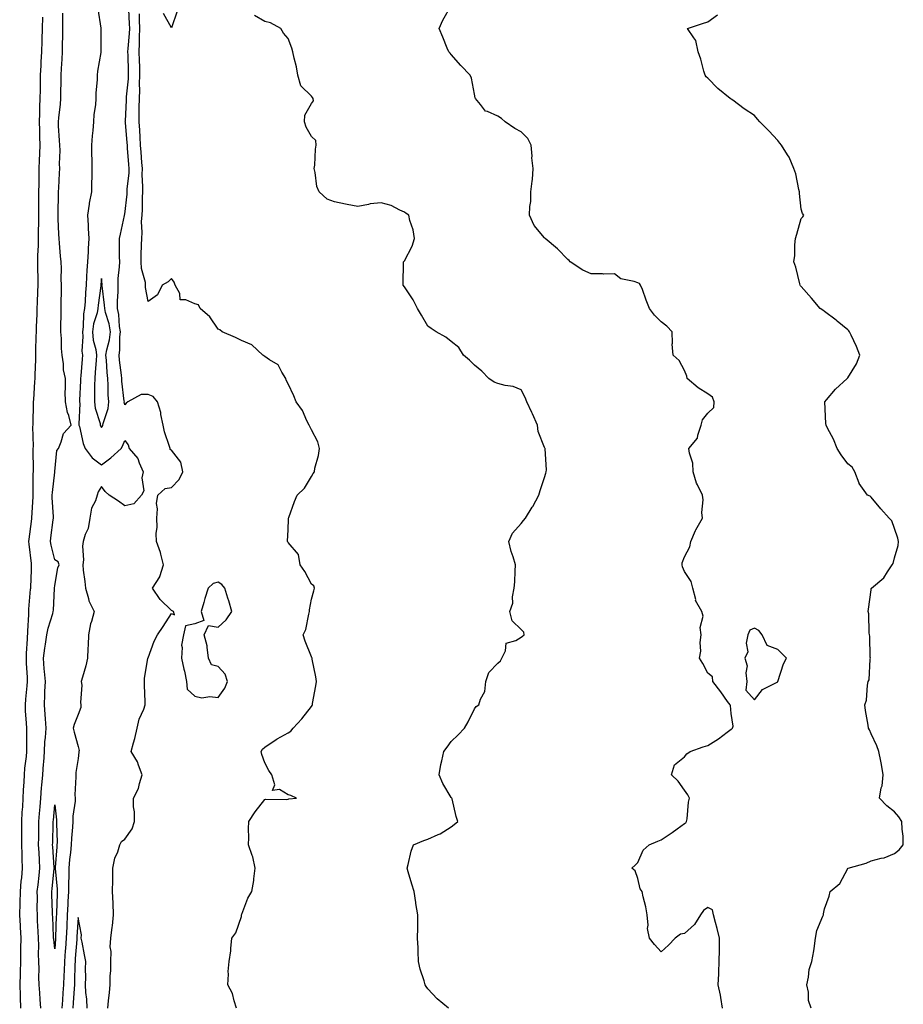
# Model space of a CAD drawing. Units: inches. Extents: x 878723 to 881363, y 7329578 to 7332218.
# Drawn here: x 880583 to 880962, y 7331374 to 7331796 of the extents above; entities that cross this region are included whole.
import ezdxf

# ---------------------------------------------------------------- set-up
doc = ezdxf.new("R2010")
doc.units = ezdxf.units.IN
doc.header["$MEASUREMENT"] = 0
doc.layers.add('Contour_87877329', color=7, linetype='Continuous', true_color=0x35d8bb)

msp = doc.modelspace()

# ---------------------------------------------------------------- linework, layer by layer
at = {"layer": 'Contour_87877329'}
for points in [[(880592.04, 7331371.92, 3302), (880591.73, 7331375.6, 3302), (880591.58, 7331378.39, 3302), (880591.3, 7331381.92, 3302), (880591.21, 7331385.08, 3302), (880591.34, 7331388.63, 3302), (880591.26, 7331391.92, 3302), (880591.1, 7331394.98, 3302), (880591.18, 7331398.79, 3302), (880591.04, 7331401.92, 3302), (880590.91, 7331404.78, 3302), (880590.7, 7331409.27, 3302), (880590.58, 7331411.92, 3302), (880590.54, 7331414.41, 3302), (880590.58, 7331419.39, 3302), (880590.54, 7331421.92, 3302), (880590.86, 7331424.72, 3302), (880591.29, 7331428.68, 3302), (880591.66, 7331431.92, 3302), (880591.46, 7331435.33, 3302), (880591.32, 7331438.65, 3302), (880591.13, 7331441.92, 3302), (880591.18, 7331445.05, 3302), (880591.21, 7331448.76, 3302), (880591.26, 7331451.92, 3302), (880591.53, 7331455.4, 3302), (880591.71, 7331458.26, 3302), (880592, 7331461.92, 3302), (880592.42, 7331466.29, 3302), (880592.49, 7331467.48, 3302), (880592.94, 7331471.92, 3302), (880593.27, 7331476.7, 3302), (880593.3, 7331477.16, 3302), (880593.61, 7331481.92, 3302), (880593.85, 7331486.12, 3302), (880594.07, 7331487.94, 3302), (880594.33, 7331491.92, 3302), (880594.06, 7331495.91, 3302), (880593.9, 7331497.77, 3302), (880593.63, 7331501.92, 3302), (880593.81, 7331506.16, 3302), (880593.84, 7331507.71, 3302), (880594.01, 7331511.92, 3302), (880593.69, 7331516.28, 3302), (880593.56, 7331517.43, 3302), (880593.25, 7331521.92, 3302), (880593.75, 7331526.22, 3302), (880594.13, 7331528, 3302), (880594.67, 7331531.92, 3302), (880595.14, 7331534.83, 3302), (880597.22, 7331541.09, 3302), (880597.41, 7331541.92, 3302), (880597.44, 7331542.53, 3302), (880597.97, 7331551.84, 3302), (880597.97, 7331551.92, 3302), (880597.98, 7331551.99, 3302), (880598.05, 7331553.11, 3302), (880599.33, 7331560.64, 3302), (880599.91, 7331561.92, 3302), (880599.45, 7331563.32, 3302), (880598.05, 7331564.06, 3302), (880596.49, 7331570.36, 3302), (880596.25, 7331571.92, 3302), (880596.42, 7331573.55, 3302), (880597.36, 7331581.23, 3302), (880597.43, 7331581.92, 3302), (880597.43, 7331582.54, 3302), (880596.93, 7331590.81, 3302), (880596.93, 7331591.92, 3302), (880597, 7331592.97, 3302), (880598.05, 7331601.78, 3302), (880598.08, 7331601.89, 3302), (880598.08, 7331601.92, 3302), (880598.1, 7331601.97, 3302), (880598.94, 7331611.03, 3302), (880599.61, 7331611.92, 3302), (880600.84, 7331614.7, 3302), (880601.72, 7331618.25, 3302), (880605.04, 7331621.92, 3302), (880604.02, 7331625.95, 3302), (880603.5, 7331627.37, 3302), (880602.63, 7331631.92, 3302), (880602.49, 7331636.36, 3302), (880602.69, 7331637.28, 3302), (880602.62, 7331641.92, 3302), (880601.8, 7331645.67, 3302), (880601.84, 7331648.13, 3302), (880601.27, 7331651.92, 3302), (880600.88, 7331654.75, 3302), (880600.91, 7331659.06, 3302), (880600.6, 7331661.92, 3302), (880600.58, 7331664.45, 3302), (880600.8, 7331669.17, 3302), (880600.79, 7331671.92, 3302), (880600.74, 7331674.62, 3302), (880600.98, 7331679, 3302), (880600.94, 7331681.92, 3302), (880600.81, 7331684.68, 3302), (880600.89, 7331689.07, 3302), (880600.78, 7331691.92, 3302), (880600.53, 7331694.4, 3302), (880600.09, 7331699.88, 3302), (880599.89, 7331701.92, 3302), (880599.84, 7331703.71, 3302), (880599.55, 7331710.42, 3302), (880599.51, 7331711.92, 3302), (880599.46, 7331713.33, 3302), (880599.65, 7331720.32, 3302), (880599.61, 7331721.92, 3302), (880599.73, 7331723.6, 3302), (880600.08, 7331729.89, 3302), (880600.23, 7331731.92, 3302), (880600.06, 7331733.93, 3302), (880600.3, 7331739.67, 3302), (880600.15, 7331741.92, 3302), (880600.1, 7331743.97, 3302), (880599.66, 7331750.3, 3302), (880599.62, 7331751.92, 3302), (880599.76, 7331753.62, 3302), (880600.44, 7331759.53, 3302), (880600.62, 7331761.92, 3302), (880600.69, 7331764.56, 3302), (880600.76, 7331769.21, 3302), (880600.83, 7331771.92, 3302), (880600.95, 7331774.82, 3302), (880601.2, 7331778.77, 3302), (880601.32, 7331781.92, 3302), (880601.34, 7331785.22, 3302), (880601.44, 7331788.53, 3302), (880601.46, 7331791.92, 3302), (880601.44, 7331795.31, 3302), (880601.44, 7331798.53, 3302)], [(880616.48, 7331800.35, 3302), (880617.81, 7331792.16, 3302), (880617.83, 7331791.92, 3302), (880617.83, 7331791.7, 3302), (880617.83, 7331782.14, 3302), (880617.83, 7331781.92, 3302), (880617.81, 7331781.68, 3302), (880616.33, 7331773.64, 3302), (880616.21, 7331771.92, 3302), (880616.16, 7331770.03, 3302), (880615.65, 7331764.32, 3302), (880615.59, 7331761.92, 3302), (880615.44, 7331759.3, 3302), (880614.84, 7331755.13, 3302), (880614.68, 7331751.92, 3302), (880614.42, 7331748.29, 3302), (880614.08, 7331745.89, 3302), (880613.83, 7331741.92, 3302), (880613.77, 7331737.64, 3302), (880613.94, 7331736.03, 3302), (880613.87, 7331731.92, 3302), (880613.89, 7331727.76, 3302), (880613.8, 7331726.17, 3302), (880613.82, 7331721.92, 3302), (880612.83, 7331717.14, 3302), (880612.81, 7331716.68, 3302), (880612.05, 7331711.92, 3302), (880612.32, 7331707.66, 3302), (880612.31, 7331706.18, 3302), (880612.61, 7331701.92, 3302), (880612.4, 7331697.57, 3302), (880612.31, 7331696.18, 3302), (880612.09, 7331691.92, 3302), (880611.84, 7331688.13, 3302), (880611.7, 7331685.57, 3302), (880611.46, 7331681.92, 3302), (880611.18, 7331678.79, 3302), (880611.05, 7331674.92, 3302), (880610.8, 7331671.92, 3302), (880610.34, 7331669.63, 3302), (880610.24, 7331664.11, 3302), (880609.91, 7331661.92, 3302), (880610.11, 7331659.86, 3302), (880609.7, 7331653.57, 3302), (880609.92, 7331651.92, 3302), (880609.78, 7331650.19, 3302), (880609.16, 7331643.03, 3302), (880609.07, 7331641.92, 3302), (880609.05, 7331640.92, 3302), (880608.71, 7331632.58, 3302), (880608.69, 7331631.92, 3302), (880608.78, 7331631.19, 3302), (880608.38, 7331622.25, 3302), (880608.43, 7331621.92, 3302), (880608.61, 7331621.36, 3302), (880610.16, 7331614.03, 3302), (880611.13, 7331611.92, 3302), (880614.06, 7331607.93, 3302), (880618.05, 7331604.81, 3302), (880622.07, 7331607.9, 3302), (880626.57, 7331611.92, 3302), (880627.14, 7331612.83, 3302), (880628.05, 7331615.25, 3302), (880629.55, 7331613.42, 3302), (880629.94, 7331611.92, 3302), (880633.7, 7331607.56, 3302), (880634.19, 7331605.78, 3302), (880635.93, 7331601.92, 3302), (880635.39, 7331599.25, 3302), (880636.22, 7331593.75, 3302), (880635.24, 7331591.92, 3302), (880631.88, 7331588.09, 3302), (880628.05, 7331587.26, 3302), (880625.37, 7331589.24, 3302), (880621.31, 7331591.92, 3302), (880619.62, 7331593.49, 3302), (880618.05, 7331595.57, 3302), (880616.66, 7331593.31, 3302), (880616.28, 7331591.92, 3302), (880615.5, 7331589.37, 3302), (880613.75, 7331586.22, 3302), (880613.12, 7331581.92, 3302), (880612.4, 7331577.57, 3302), (880611.08, 7331574.96, 3302), (880610.17, 7331571.92, 3302), (880609.92, 7331570.05, 3302), (880610.3, 7331564.17, 3302), (880610.08, 7331561.92, 3302), (880610.22, 7331559.75, 3302), (880610.99, 7331554.86, 3302), (880611.15, 7331551.92, 3302), (880612.5, 7331547.47, 3302), (880612.62, 7331546.49, 3302), (880614.96, 7331541.92, 3302), (880613.76, 7331537.63, 3302), (880613.32, 7331536.65, 3302), (880612.49, 7331531.92, 3302), (880612.39, 7331527.58, 3302), (880612.26, 7331526.12, 3302), (880612.14, 7331521.92, 3302), (880611.36, 7331518.61, 3302), (880609.92, 7331513.8, 3302), (880609.43, 7331511.92, 3302), (880609.58, 7331510.39, 3302), (880609.12, 7331502.99, 3302), (880609.27, 7331501.92, 3302), (880609.15, 7331500.82, 3302), (880608.05, 7331497.77, 3302), (880606.4, 7331493.57, 3302), (880605.96, 7331491.92, 3302), (880606.4, 7331490.27, 3302), (880608.05, 7331484.06, 3302), (880608.44, 7331482.31, 3302), (880608.4, 7331481.92, 3302), (880608.4, 7331481.57, 3302), (880608.05, 7331478.92, 3302), (880607.07, 7331472.9, 3302), (880607.05, 7331471.92, 3302), (880607.13, 7331471, 3302), (880606.66, 7331463.32, 3302), (880606.75, 7331461.92, 3302), (880606.72, 7331460.59, 3302), (880605.76, 7331454.21, 3302), (880605.72, 7331451.92, 3302), (880605.62, 7331449.49, 3302), (880605.15, 7331444.82, 3302), (880605.05, 7331441.92, 3302), (880604.72, 7331438.59, 3302), (880604.36, 7331435.61, 3302), (880604.01, 7331431.92, 3302), (880604.03, 7331427.9, 3302), (880603.88, 7331426.09, 3302), (880603.89, 7331421.92, 3302), (880603.69, 7331417.56, 3302), (880603.62, 7331416.35, 3302), (880603.42, 7331411.92, 3302), (880603.19, 7331407.06, 3302), (880603.17, 7331406.79, 3302), (880602.95, 7331401.92, 3302), (880602.6, 7331397.37, 3302), (880602.53, 7331396.4, 3302), (880602.19, 7331391.92, 3302), (880602.05, 7331387.92, 3302), (880601.94, 7331385.81, 3302), (880601.8, 7331381.92, 3302), (880601.55, 7331378.41, 3302), (880601.38, 7331375.25, 3302), (880601.14, 7331371.92, 3302)], [(880620.76, 7331371.92, 3302), (880621.07, 7331374.93, 3302), (880621.44, 7331378.53, 3302), (880621.79, 7331381.92, 3302), (880621.8, 7331385.67, 3302), (880622.07, 7331387.9, 3302), (880622.09, 7331391.92, 3302), (880622.24, 7331396.11, 3302), (880621.86, 7331398.11, 3302), (880622.09, 7331401.92, 3302), (880622.66, 7331406.53, 3302), (880622.82, 7331407.15, 3302), (880623.25, 7331411.92, 3302), (880623.06, 7331416.91, 3302), (880623.07, 7331416.93, 3302), (880622.85, 7331421.92, 3302), (880622.91, 7331426.78, 3302), (880622.91, 7331427.06, 3302), (880622.97, 7331431.92, 3302), (880623.79, 7331436.17, 3302), (880625.07, 7331438.94, 3302), (880625.98, 7331441.92, 3302), (880626.67, 7331443.3, 3302), (880628.05, 7331444.3, 3302), (880631.25, 7331448.72, 3302), (880632.16, 7331451.92, 3302), (880632.18, 7331456.05, 3302), (880631.74, 7331458.23, 3302), (880631.76, 7331461.92, 3302), (880633.93, 7331466.04, 3302), (880634.33, 7331468.2, 3302), (880635.57, 7331471.92, 3302), (880633.94, 7331476.03, 3302), (880633.57, 7331477.43, 3302), (880630.82, 7331481.92, 3302), (880631.83, 7331485.7, 3302), (880632.44, 7331487.54, 3302), (880633.41, 7331491.92, 3302), (880634.21, 7331495.76, 3302), (880636.19, 7331500.06, 3302), (880636.78, 7331501.92, 3302), (880636.78, 7331503.19, 3302), (880636.57, 7331510.44, 3302), (880636.57, 7331511.92, 3302), (880636.57, 7331513.4, 3302), (880638, 7331521.87, 3302), (880638, 7331521.92, 3302), (880638.01, 7331521.96, 3302), (880638.05, 7331522.16, 3302), (880640.7, 7331529.27, 3302), (880642.07, 7331531.92, 3302), (880644.49, 7331535.48, 3302), (880648.05, 7331541.06, 3302), (880649.42, 7331540.55, 3302), (880648.88, 7331541.92, 3302), (880648.41, 7331542.28, 3302), (880648.05, 7331542.35, 3302), (880643.24, 7331547.11, 3302), (880639.95, 7331551.92, 3302), (880643.13, 7331556.84, 3302), (880643.14, 7331557.01, 3302), (880644.66, 7331561.92, 3302), (880643.45, 7331566.52, 3302), (880643.35, 7331567.22, 3302), (880641.61, 7331571.92, 3302), (880641.49, 7331575.37, 3302), (880641.9, 7331578.07, 3302), (880641.8, 7331581.92, 3302), (880642.16, 7331586.03, 3302), (880641.67, 7331588.3, 3302), (880642.3, 7331591.92, 3302), (880645.31, 7331594.66, 3302), (880648.05, 7331595.15, 3302), (880651.43, 7331598.54, 3302), (880652.92, 7331601.92, 3302), (880652.11, 7331605.99, 3302), (880648.05, 7331611.12, 3302), (880647.53, 7331611.4, 3302), (880647.46, 7331611.92, 3302), (880647.28, 7331612.69, 3302), (880645.1, 7331618.97, 3302), (880644.59, 7331621.92, 3302), (880643.56, 7331626.41, 3302), (880643.45, 7331627.32, 3302), (880642.05, 7331631.92, 3302), (880640.24, 7331634.11, 3302), (880638.05, 7331635.05, 3302), (880635.02, 7331634.95, 3302), (880629.4, 7331631.92, 3302), (880628.71, 7331631.26, 3302), (880628.05, 7331630.66, 3302), (880627.86, 7331631.72, 3302), (880627.87, 7331631.92, 3302), (880627.86, 7331632.12, 3302), (880626.84, 7331640.71, 3302), (880626.77, 7331641.92, 3302), (880626.62, 7331643.35, 3302), (880625.81, 7331649.68, 3302), (880625.59, 7331651.92, 3302), (880625.93, 7331654.04, 3302), (880625.92, 7331659.79, 3302), (880626.18, 7331661.92, 3302), (880625.81, 7331664.16, 3302), (880625.52, 7331669.39, 3302), (880624.98, 7331671.92, 3302), (880624.91, 7331675.06, 3302), (880625.25, 7331679.12, 3302), (880625.17, 7331681.92, 3302), (880625.22, 7331684.75, 3302), (880625.86, 7331689.73, 3302), (880625.9, 7331691.92, 3302), (880625.86, 7331694.11, 3302), (880625.86, 7331699.73, 3302), (880625.81, 7331701.92, 3302), (880626.2, 7331703.77, 3302), (880627.95, 7331711.82, 3302), (880627.97, 7331711.92, 3302), (880627.96, 7331712.01, 3302), (880628.05, 7331712.42, 3302), (880629.06, 7331720.9, 3302), (880629.12, 7331721.92, 3302), (880629.15, 7331723.02, 3302), (880629.88, 7331730.09, 3302), (880629.92, 7331731.92, 3302), (880629.79, 7331733.66, 3302), (880629.25, 7331740.72, 3302), (880629.16, 7331741.92, 3302), (880629.08, 7331742.95, 3302), (880628.31, 7331751.66, 3302), (880628.29, 7331751.92, 3302), (880628.3, 7331752.17, 3302), (880628.74, 7331761.23, 3302), (880628.76, 7331761.92, 3302), (880628.79, 7331762.66, 3302), (880629.61, 7331770.36, 3302), (880629.67, 7331771.92, 3302), (880629.63, 7331773.5, 3302), (880629.46, 7331780.51, 3302), (880629.41, 7331781.92, 3302), (880629.48, 7331783.35, 3302), (880630.12, 7331789.85, 3302), (880630.2, 7331791.92, 3302), (880630.13, 7331794, 3302), (880629.8, 7331800.18, 3302)], [(880676.01, 7331371.92, 3301), (880674.9, 7331375.07, 3301), (880674.24, 7331378.11, 3301), (880672.2, 7331381.92, 3301), (880672.54, 7331386.41, 3301), (880672.35, 7331387.62, 3301), (880672.88, 7331391.92, 3301), (880673.52, 7331396.45, 3301), (880673.52, 7331397.39, 3301), (880674, 7331401.92, 3301), (880675.74, 7331404.23, 3301), (880678.05, 7331411.11, 3301), (880678.17, 7331411.8, 3301), (880678.17, 7331411.92, 3301), (880678.26, 7331412.13, 3301), (880680.89, 7331419.07, 3301), (880682.47, 7331421.92, 3301), (880683.41, 7331426.56, 3301), (880683.39, 7331427.26, 3301), (880684.03, 7331431.92, 3301), (880682.92, 7331436.79, 3301), (880682.68, 7331437.29, 3301), (880681.08, 7331441.92, 3301), (880681.23, 7331445.09, 3301), (880681.16, 7331448.8, 3301), (880681.31, 7331451.92, 3301), (880683.95, 7331456.02, 3301), (880688.05, 7331461.27, 3301), (880688.47, 7331461.5, 3301), (880697.49, 7331461.36, 3301), (880698.05, 7331461.5, 3301), (880698.41, 7331461.56, 3301), (880701.69, 7331461.92, 3301), (880699.21, 7331463.08, 3301), (880698.05, 7331463.39, 3301), (880694.41, 7331465.56, 3301), (880691.35, 7331465.22, 3301), (880692.41, 7331467.56, 3301), (880691.1, 7331471.92, 3301), (880689.85, 7331473.72, 3301), (880688.05, 7331477.02, 3301), (880686.8, 7331480.67, 3301), (880686.48, 7331481.92, 3301), (880687.11, 7331482.86, 3301), (880688.05, 7331483.79, 3301), (880692.94, 7331487.03, 3301), (880693.42, 7331487.29, 3301), (880698.05, 7331489.91, 3301), (880699.26, 7331490.7, 3301), (880700.32, 7331491.92, 3301), (880704, 7331495.97, 3301), (880708.05, 7331501.22, 3301), (880708.37, 7331501.59, 3301), (880708.49, 7331501.92, 3301), (880708.59, 7331502.46, 3301), (880709.95, 7331510.03, 3301), (880710.27, 7331511.92, 3301), (880710.01, 7331513.88, 3301), (880708.45, 7331521.52, 3301), (880708.39, 7331521.92, 3301), (880708.26, 7331522.13, 3301), (880708.05, 7331522.55, 3301), (880705.34, 7331529.21, 3301), (880704.57, 7331531.92, 3301), (880705.71, 7331534.26, 3301), (880706.99, 7331540.86, 3301), (880707.33, 7331541.92, 3301), (880707.33, 7331542.64, 3301), (880708.05, 7331547.18, 3301), (880709.09, 7331550.88, 3301), (880709.39, 7331551.92, 3301), (880709.13, 7331553, 3301), (880708.05, 7331553.75, 3301), (880705.21, 7331559.08, 3301), (880703.32, 7331561.92, 3301), (880702.48, 7331566.35, 3301), (880698.05, 7331571.58, 3301), (880697.93, 7331571.8, 3301), (880697.88, 7331571.92, 3301), (880697.86, 7331572.12, 3301), (880698.05, 7331576.92, 3301), (880698.32, 7331581.65, 3301), (880698.23, 7331581.92, 3301), (880698.34, 7331582.21, 3301), (880700.78, 7331589.19, 3301), (880701.95, 7331591.92, 3301), (880705.14, 7331594.83, 3301), (880708.05, 7331599.9, 3301), (880708.87, 7331601.1, 3301), (880709.34, 7331601.92, 3301), (880709.6, 7331603.46, 3301), (880711.11, 7331608.86, 3301), (880711.49, 7331611.92, 3301), (880710.87, 7331614.74, 3301), (880708.05, 7331619.8, 3301), (880707.46, 7331621.33, 3301), (880707.15, 7331621.92, 3301), (880706.19, 7331623.79, 3301), (880704.3, 7331628.17, 3301), (880701.51, 7331631.92, 3301), (880700.57, 7331634.44, 3301), (880698.05, 7331639.58, 3301), (880697.31, 7331641.18, 3301), (880697.12, 7331641.92, 3301), (880695.35, 7331644.62, 3301), (880693.81, 7331647.68, 3301), (880690.08, 7331649.89, 3301), (880688.05, 7331651.35, 3301), (880687.73, 7331651.6, 3301), (880687.32, 7331651.92, 3301), (880682.52, 7331656.39, 3301), (880678.05, 7331658.17, 3301), (880675.53, 7331659.4, 3301), (880669.85, 7331661.92, 3301), (880668.84, 7331662.71, 3301), (880668.05, 7331663.01, 3301), (880664.47, 7331668.34, 3301), (880660.34, 7331671.92, 3301), (880659.62, 7331673.49, 3301), (880658.05, 7331673.89, 3301), (880654.29, 7331675.68, 3301), (880651.77, 7331675.64, 3301), (880651.6, 7331678.37, 3301), (880649.71, 7331681.92, 3301), (880649.29, 7331683.16, 3301), (880648.05, 7331684.78, 3301), (880646.62, 7331683.35, 3301), (880644.06, 7331681.92, 3301), (880642.15, 7331677.82, 3301), (880638.05, 7331674.92, 3301), (880636.97, 7331680.85, 3301), (880637.01, 7331681.92, 3301), (880636.94, 7331683.03, 3301), (880635.2, 7331689.06, 3301), (880635.09, 7331691.92, 3301), (880635.14, 7331694.83, 3301), (880635.28, 7331699.15, 3301), (880635.33, 7331701.92, 3301), (880635.54, 7331704.43, 3301), (880635.28, 7331709.15, 3301), (880635.46, 7331711.92, 3301), (880635.62, 7331714.35, 3301), (880635.66, 7331719.53, 3301), (880635.81, 7331721.92, 3301), (880635.86, 7331724.11, 3301), (880635.56, 7331729.43, 3301), (880635.62, 7331731.92, 3301), (880635.42, 7331734.55, 3301), (880635.09, 7331738.97, 3301), (880634.87, 7331741.92, 3301), (880634.62, 7331745.34, 3301), (880634.45, 7331748.32, 3301), (880634.19, 7331751.92, 3301), (880634.27, 7331755.69, 3301), (880634.26, 7331758.14, 3301), (880634.35, 7331761.92, 3301), (880634.5, 7331765.47, 3301), (880634.42, 7331768.29, 3301), (880634.56, 7331771.92, 3301), (880634.46, 7331775.51, 3301), (880634.36, 7331778.23, 3301), (880634.26, 7331781.92, 3301), (880634.41, 7331785.55, 3301), (880634.37, 7331788.24, 3301), (880634.51, 7331791.92, 3301), (880634.38, 7331795.59, 3301), (880634.34, 7331798.21, 3301)], [(880650.57, 7331799.41, 3300), (880648.05, 7331792.25, 3300), (880644.61, 7331798.48, 3300)], [(880884.4, 7331371.92, 3299), (880883.6, 7331376.37, 3299), (880883.49, 7331377.36, 3299), (880882.52, 7331381.92, 3299), (880882.73, 7331386.6, 3299), (880882.73, 7331387.24, 3299), (880882.96, 7331391.92, 3299), (880883.03, 7331396.9, 3299), (880883.02, 7331396.94, 3299), (880883.12, 7331401.92, 3299), (880882.11, 7331405.98, 3299), (880881.37, 7331408.6, 3299), (880880.51, 7331411.92, 3299), (880880.11, 7331413.98, 3299), (880878.05, 7331414.96, 3299), (880876.24, 7331413.73, 3299), (880874.84, 7331411.92, 3299), (880872.27, 7331407.7, 3299), (880868.05, 7331403.9, 3299), (880866.39, 7331403.58, 3299), (880864, 7331401.92, 3299), (880861.15, 7331398.82, 3299), (880858.05, 7331396.04, 3299), (880855.23, 7331399.1, 3299), (880852.99, 7331401.92, 3299), (880852.17, 7331406.04, 3299), (880852.48, 7331407.49, 3299), (880852.06, 7331411.92, 3299), (880851.49, 7331415.36, 3299), (880850.32, 7331419.65, 3299), (880849.85, 7331421.92, 3299), (880849.1, 7331422.97, 3299), (880848.05, 7331427.46, 3299), (880846.94, 7331430.81, 3299), (880845.51, 7331431.92, 3299), (880846.85, 7331433.12, 3299), (880848.05, 7331434.33, 3299), (880850.38, 7331439.6, 3299), (880852.9, 7331441.92, 3299), (880856.57, 7331443.4, 3299), (880858.05, 7331444.03, 3299), (880862.74, 7331447.23, 3299), (880864.92, 7331448.8, 3299), (880868.05, 7331451.02, 3299), (880868.62, 7331451.35, 3299), (880868.97, 7331451.92, 3299), (880869.14, 7331453.01, 3299), (880869.82, 7331460.15, 3299), (880870.16, 7331461.92, 3299), (880869.44, 7331463.31, 3299), (880868.05, 7331465.37, 3299), (880865.32, 7331469.19, 3299), (880862.48, 7331471.92, 3299), (880863.82, 7331476.14, 3299), (880868.05, 7331479.62, 3299), (880869.07, 7331480.9, 3299), (880870.43, 7331481.92, 3299), (880876.07, 7331483.9, 3299), (880878.05, 7331484.54, 3299), (880882.65, 7331487.32, 3299), (880886.3, 7331490.17, 3299), (880888.05, 7331491.49, 3299), (880888.33, 7331491.64, 3299), (880888.6, 7331491.92, 3299), (880888.96, 7331492.82, 3299), (880888.05, 7331498.28, 3299), (880887.75, 7331501.62, 3299), (880887.66, 7331501.92, 3299), (880886.55, 7331503.42, 3299), (880883.57, 7331507.45, 3299), (880880.14, 7331511.92, 3299), (880880.01, 7331513.88, 3299), (880878.05, 7331515.47, 3299), (880875.84, 7331519.7, 3299), (880874.47, 7331521.92, 3299), (880875.02, 7331524.95, 3299), (880874.82, 7331528.69, 3299), (880875.21, 7331531.92, 3299), (880874.83, 7331535.13, 3299), (880876.07, 7331539.94, 3299), (880875.51, 7331541.92, 3299), (880872.82, 7331546.69, 3299), (880872.84, 7331547.13, 3299), (880871.67, 7331551.92, 3299), (880870.89, 7331554.76, 3299), (880868.05, 7331559.18, 3299), (880867.18, 7331561.05, 3299), (880867.03, 7331561.92, 3299), (880867.09, 7331562.89, 3299), (880868.05, 7331565.37, 3299), (880870.3, 7331569.67, 3299), (880870.75, 7331571.92, 3299), (880872.82, 7331576.7, 3299), (880872.94, 7331577.03, 3299), (880875.73, 7331581.92, 3299), (880875.52, 7331584.45, 3299), (880876.05, 7331589.92, 3299), (880875.8, 7331591.92, 3299), (880873.67, 7331596.3, 3299), (880873.19, 7331597.06, 3299), (880871.83, 7331601.92, 3299), (880871.65, 7331605.52, 3299), (880870.13, 7331609.84, 3299), (880869.96, 7331611.92, 3299), (880873.65, 7331616.32, 3299), (880873.76, 7331617.62, 3299), (880875.26, 7331621.92, 3299), (880875.81, 7331624.16, 3299), (880878.05, 7331627.02, 3299), (880880.57, 7331629.4, 3299), (880880.76, 7331631.92, 3299), (880880.05, 7331633.92, 3299), (880878.05, 7331635.32, 3299), (880873.98, 7331637.85, 3299), (880869.14, 7331641.92, 3299), (880869.06, 7331642.93, 3299), (880868.05, 7331645.36, 3299), (880865.79, 7331649.66, 3299), (880863.17, 7331651.92, 3299), (880862.76, 7331656.63, 3299), (880862.9, 7331657.07, 3299), (880862.72, 7331661.92, 3299), (880860.44, 7331664.31, 3299), (880858.05, 7331666.2, 3299), (880855.17, 7331669.04, 3299), (880853.09, 7331671.92, 3299), (880851.64, 7331675.51, 3299), (880849.98, 7331679.99, 3299), (880849.24, 7331681.92, 3299), (880848.72, 7331682.59, 3299), (880848.05, 7331682.85, 3299), (880846.51, 7331683.46, 3299), (880840.7, 7331684.57, 3299), (880838.05, 7331686.71, 3299), (880833.31, 7331686.66, 3299), (880832.91, 7331686.78, 3299), (880828.05, 7331686.76, 3299), (880824.43, 7331688.3, 3299), (880819.01, 7331691.92, 3299), (880818.61, 7331692.48, 3299), (880818.05, 7331692.92, 3299), (880813.62, 7331697.5, 3299), (880808.31, 7331701.92, 3299), (880808.19, 7331702.06, 3299), (880808.05, 7331702.16, 3299), (880803.65, 7331707.52, 3299), (880801.65, 7331711.92, 3299), (880801.72, 7331715.59, 3299), (880802.16, 7331717.81, 3299), (880802.23, 7331721.92, 3299), (880802.69, 7331726.56, 3299), (880802.81, 7331727.16, 3299), (880803.2, 7331731.92, 3299), (880802.66, 7331736.53, 3299), (880802.7, 7331737.28, 3299), (880802.29, 7331741.92, 3299), (880800.88, 7331744.75, 3299), (880798.05, 7331747.62, 3299), (880795.24, 7331749.11, 3299), (880791.18, 7331751.92, 3299), (880789.55, 7331753.42, 3299), (880788.05, 7331754.42, 3299), (880783.58, 7331756.39, 3299), (880782.66, 7331756.53, 3299), (880780.59, 7331759.38, 3299), (880778.45, 7331761.92, 3299), (880778.36, 7331762.23, 3299), (880778.05, 7331763.88, 3299), (880776.79, 7331770.66, 3299), (880776.15, 7331771.92, 3299), (880772.22, 7331776.09, 3299), (880768.05, 7331780.88, 3299), (880767.59, 7331781.46, 3299), (880767.07, 7331781.92, 3299), (880766.36, 7331783.61, 3299), (880764.39, 7331788.26, 3299), (880762.84, 7331791.92, 3299), (880764.39, 7331795.58, 3299), (880768.05, 7331801.83, 3299)], [(880583.48, 7331371.92, 3303), (880583.39, 7331376.58, 3303), (880583.36, 7331377.23, 3303), (880583.27, 7331381.92, 3303), (880583.34, 7331386.63, 3303), (880583.36, 7331387.23, 3303), (880583.44, 7331391.92, 3303), (880583.53, 7331396.44, 3303), (880583.56, 7331397.42, 3303), (880583.65, 7331401.92, 3303), (880583.35, 7331406.62, 3303), (880583.31, 7331407.18, 3303), (880583, 7331411.92, 3303), (880583.16, 7331416.8, 3303), (880583.17, 7331417.04, 3303), (880583.33, 7331421.92, 3303), (880583.67, 7331426.3, 3303), (880583.88, 7331427.76, 3303), (880584.25, 7331431.92, 3303), (880584.13, 7331435.84, 3303), (880584, 7331437.88, 3303), (880583.88, 7331441.92, 3303), (880583.9, 7331446.07, 3303), (880583.91, 7331447.78, 3303), (880583.93, 7331451.92, 3303), (880584.12, 7331455.85, 3303), (880584.34, 7331458.21, 3303), (880584.53, 7331461.92, 3303), (880584.65, 7331465.32, 3303), (880584.98, 7331468.85, 3303), (880585.1, 7331471.92, 3303), (880585.23, 7331474.73, 3303), (880585.89, 7331479.76, 3303), (880586.01, 7331481.92, 3303), (880586.01, 7331483.96, 3303), (880586.02, 7331489.89, 3303), (880586.02, 7331491.92, 3303), (880585.95, 7331494.01, 3303), (880585.52, 7331499.39, 3303), (880585.44, 7331501.92, 3303), (880585.6, 7331504.37, 3303), (880586.22, 7331510.09, 3303), (880586.35, 7331511.92, 3303), (880586.31, 7331513.66, 3303), (880585.98, 7331519.84, 3303), (880585.94, 7331521.92, 3303), (880585.99, 7331523.98, 3303), (880586.36, 7331530.23, 3303), (880586.45, 7331533.52, 3303), (880586.87, 7331540.74, 3303), (880586.9, 7331541.92, 3303), (880586.95, 7331543.01, 3303), (880587.7, 7331551.57, 3303), (880587.71, 7331551.92, 3303), (880587.72, 7331552.25, 3303), (880588.05, 7331559.84, 3303), (880588.11, 7331561.86, 3303), (880588.12, 7331561.92, 3303), (880588.11, 7331561.98, 3303), (880588.05, 7331562.6, 3303), (880587.03, 7331570.9, 3303), (880586.99, 7331571.92, 3303), (880587.06, 7331572.91, 3303), (880588.05, 7331580.58, 3303), (880588.16, 7331581.81, 3303), (880588.17, 7331581.92, 3303), (880588.17, 7331582.04, 3303), (880588.71, 7331591.26, 3303), (880588.71, 7331591.92, 3303), (880588.75, 7331592.62, 3303), (880588.84, 7331601.12, 3303), (880588.9, 7331601.92, 3303), (880588.91, 7331602.78, 3303), (880588.83, 7331611.14, 3303), (880588.85, 7331611.92, 3303), (880588.86, 7331612.73, 3303), (880588.7, 7331621.27, 3303), (880588.71, 7331621.92, 3303), (880588.71, 7331622.58, 3303), (880588.94, 7331631.04, 3303), (880588.94, 7331631.92, 3303), (880589, 7331632.87, 3303), (880589.52, 7331640.45, 3303), (880589.61, 7331641.92, 3303), (880589.64, 7331643.52, 3303), (880589.88, 7331650.09, 3303), (880589.92, 7331651.92, 3303), (880589.95, 7331653.82, 3303), (880590.13, 7331659.84, 3303), (880590.17, 7331661.92, 3303), (880590.24, 7331664.11, 3303), (880590.44, 7331669.53, 3303), (880590.52, 7331671.92, 3303), (880590.61, 7331674.48, 3303), (880590.78, 7331679.19, 3303), (880590.87, 7331681.92, 3303), (880590.88, 7331684.75, 3303), (880590.82, 7331689.15, 3303), (880590.83, 7331691.92, 3303), (880590.82, 7331694.69, 3303), (880591.05, 7331698.92, 3303), (880591.04, 7331701.92, 3303), (880591.06, 7331704.92, 3303), (880591.2, 7331708.77, 3303), (880591.21, 7331711.92, 3303), (880591.24, 7331715.11, 3303), (880591.23, 7331718.74, 3303), (880591.26, 7331721.92, 3303), (880591.33, 7331725.2, 3303), (880591.34, 7331728.63, 3303), (880591.42, 7331731.92, 3303), (880591.52, 7331735.39, 3303), (880591.6, 7331738.37, 3303), (880591.71, 7331741.92, 3303), (880591.59, 7331745.46, 3303), (880591.57, 7331748.4, 3303), (880591.45, 7331751.92, 3303), (880591.62, 7331755.49, 3303), (880591.61, 7331758.36, 3303), (880591.8, 7331761.92, 3303), (880591.86, 7331765.73, 3303), (880591.89, 7331768.08, 3303), (880591.94, 7331771.92, 3303), (880592.19, 7331776.06, 3303), (880592.27, 7331777.7, 3303), (880592.53, 7331781.92, 3303), (880592.66, 7331786.53, 3303), (880592.68, 7331787.29, 3303), (880592.81, 7331791.92, 3303), (880592.91, 7331796.78, 3303)], [(880766.79, 7331371.92, 3300), (880762, 7331375.87, 3300), (880758.05, 7331380.15, 3300), (880757.23, 7331381.1, 3300), (880756.8, 7331381.92, 3300), (880756.36, 7331383.61, 3300), (880754.77, 7331388.64, 3300), (880754.02, 7331391.92, 3300), (880753.86, 7331396.1, 3300), (880753.82, 7331397.69, 3300), (880753.64, 7331401.92, 3300), (880753.67, 7331406.3, 3300), (880753.66, 7331407.53, 3300), (880753.67, 7331411.92, 3300), (880752.88, 7331416.75, 3300), (880752.84, 7331417.13, 3300), (880752.11, 7331421.92, 3300), (880751.19, 7331425.06, 3300), (880749.61, 7331430.36, 3300), (880749.15, 7331431.92, 3300), (880749.61, 7331433.48, 3300), (880750.84, 7331439.13, 3300), (880751.86, 7331441.92, 3300), (880756.27, 7331443.7, 3300), (880758.05, 7331444.35, 3300), (880762.46, 7331446.33, 3300), (880763.33, 7331446.64, 3300), (880768.05, 7331449.6, 3300), (880769.34, 7331450.63, 3300), (880770.86, 7331451.92, 3300), (880770.15, 7331454.02, 3300), (880768.39, 7331461.58, 3300), (880768.29, 7331461.92, 3300), (880768.21, 7331462.08, 3300), (880768.05, 7331462.26, 3300), (880764.39, 7331468.26, 3300), (880762.8, 7331471.92, 3300), (880763.59, 7331476.38, 3300), (880764.06, 7331477.93, 3300), (880764.93, 7331481.92, 3300), (880766.23, 7331483.74, 3300), (880768.05, 7331486.21, 3300), (880770.97, 7331489, 3300), (880773.66, 7331491.92, 3300), (880775.26, 7331494.71, 3300), (880778.05, 7331500.21, 3300), (880778.69, 7331501.28, 3300), (880779.91, 7331501.92, 3300), (880780.55, 7331504.42, 3300), (880782.37, 7331507.6, 3300), (880782.8, 7331511.92, 3300), (880784.12, 7331515.86, 3300), (880788.05, 7331519.76, 3300), (880789.17, 7331520.8, 3300), (880789.75, 7331521.92, 3300), (880791.29, 7331525.16, 3300), (880791.52, 7331528.45, 3300), (880795.68, 7331529.55, 3300), (880798.05, 7331531.02, 3300), (880798.59, 7331531.38, 3300), (880799.31, 7331531.92, 3300), (880799.21, 7331533.08, 3300), (880798.05, 7331534.21, 3300), (880794.13, 7331538, 3300), (880793.16, 7331541.92, 3300), (880794.49, 7331545.48, 3300), (880794.34, 7331548.2, 3300), (880795.07, 7331551.92, 3300), (880795.3, 7331554.67, 3300), (880795.42, 7331559.29, 3300), (880795.61, 7331561.92, 3300), (880794.58, 7331565.4, 3300), (880793.79, 7331567.66, 3300), (880792.66, 7331571.92, 3300), (880794.36, 7331575.61, 3300), (880798.05, 7331579.67, 3300), (880799, 7331580.96, 3300), (880799.92, 7331581.92, 3300), (880802.78, 7331586.65, 3300), (880802.99, 7331586.98, 3300), (880805.57, 7331591.92, 3300), (880806.18, 7331593.79, 3300), (880808.05, 7331599.47, 3300), (880808.65, 7331601.32, 3300), (880808.74, 7331601.92, 3300), (880808.81, 7331602.68, 3300), (880808.25, 7331611.72, 3300), (880808.27, 7331611.92, 3300), (880808.2, 7331612.07, 3300), (880808.05, 7331612.33, 3300), (880805.25, 7331619.12, 3300), (880804.99, 7331621.92, 3300), (880802.93, 7331626.8, 3300), (880802.66, 7331627.31, 3300), (880800.45, 7331631.92, 3300), (880799.8, 7331633.67, 3300), (880798.05, 7331637.06, 3300), (880794.6, 7331638.47, 3300), (880791.12, 7331638.85, 3300), (880788.05, 7331639.67, 3300), (880786.48, 7331640.35, 3300), (880784.18, 7331641.92, 3300), (880781.13, 7331645, 3300), (880778.05, 7331647.62, 3300), (880775.9, 7331649.77, 3300), (880773.3, 7331651.92, 3300), (880771.31, 7331655.18, 3300), (880768.05, 7331657.79, 3300), (880765.68, 7331659.55, 3300), (880761.58, 7331661.92, 3300), (880759.4, 7331663.27, 3300), (880758.05, 7331664.32, 3300), (880755.23, 7331669.1, 3300), (880753.52, 7331671.92, 3300), (880751.72, 7331675.6, 3300), (880748.05, 7331681.22, 3300), (880747.37, 7331681.92, 3300), (880747.46, 7331682.51, 3300), (880747.54, 7331691.42, 3300), (880747.61, 7331691.92, 3300), (880747.81, 7331692.16, 3300), (880748.05, 7331692.37, 3300), (880751.35, 7331698.62, 3300), (880752.26, 7331701.92, 3300), (880751.77, 7331705.64, 3300), (880750.28, 7331709.69, 3300), (880749.82, 7331711.92, 3300), (880748.78, 7331712.65, 3300), (880748.05, 7331713.15, 3300), (880745.94, 7331714.03, 3300), (880742.23, 7331716.1, 3300), (880738.05, 7331717.17, 3300), (880733.22, 7331716.75, 3300), (880732.57, 7331716.44, 3300), (880728.05, 7331715.6, 3300), (880723.47, 7331716.5, 3300), (880722.76, 7331716.63, 3300), (880718.05, 7331717.58, 3300), (880714.87, 7331718.74, 3300), (880711.34, 7331721.92, 3300), (880710.43, 7331724.29, 3300), (880709.76, 7331730.21, 3300), (880709.32, 7331731.92, 3300), (880709.57, 7331733.44, 3300), (880709.79, 7331740.18, 3300), (880710.19, 7331741.92, 3300), (880710.03, 7331743.9, 3300), (880708.05, 7331745.61, 3300), (880705.83, 7331749.7, 3300), (880705.08, 7331751.92, 3300), (880705.22, 7331754.75, 3300), (880708.05, 7331759.78, 3300), (880708.98, 7331760.99, 3300), (880708.88, 7331761.92, 3300), (880708.52, 7331762.39, 3300), (880708.05, 7331762.89, 3300), (880703.52, 7331767.39, 3300), (880702.33, 7331771.92, 3300), (880701.68, 7331775.54, 3300), (880700.72, 7331779.25, 3300), (880700.17, 7331781.92, 3300), (880699.67, 7331783.54, 3300), (880698.05, 7331787.68, 3300), (880696.07, 7331789.94, 3300), (880694.98, 7331791.92, 3300), (880690.57, 7331794.44, 3300), (880688.05, 7331795.03, 3300), (880683.62, 7331797.49, 3300)], [(880922.4, 7331371.92, 3298), (880921.26, 7331375.13, 3298), (880921.24, 7331378.73, 3298), (880920.57, 7331381.92, 3298), (880921.28, 7331385.15, 3298), (880921.56, 7331388.41, 3298), (880922.66, 7331391.92, 3298), (880923.57, 7331396.4, 3298), (880923.61, 7331397.48, 3298), (880924.28, 7331401.92, 3298), (880924.84, 7331405.13, 3298), (880927.43, 7331411.3, 3298), (880927.6, 7331411.92, 3298), (880927.7, 7331412.27, 3298), (880928.05, 7331414.46, 3298), (880930.04, 7331419.92, 3298), (880930.46, 7331421.92, 3298), (880934.63, 7331425.34, 3298), (880938.05, 7331431.73, 3298), (880938.13, 7331431.84, 3298), (880938.24, 7331431.92, 3298), (880945.93, 7331434.04, 3298), (880948.05, 7331434.99, 3298), (880952.32, 7331436.19, 3298), (880953.59, 7331436.37, 3298), (880958.05, 7331438.22, 3298), (880960.15, 7331439.82, 3298), (880961.87, 7331441.92, 3298), (880961.78, 7331445.65, 3298), (880961.38, 7331448.59, 3298), (880961.3, 7331451.92, 3298), (880960.01, 7331453.88, 3298), (880958.05, 7331456.05, 3298), (880954.8, 7331458.67, 3298), (880951.64, 7331461.92, 3298), (880952.44, 7331466.31, 3298), (880952.79, 7331467.18, 3298), (880953.26, 7331471.92, 3298), (880952.52, 7331476.39, 3298), (880952.21, 7331477.76, 3298), (880951.44, 7331481.92, 3298), (880950.51, 7331484.39, 3298), (880948.05, 7331489.54, 3298), (880947.32, 7331491.18, 3298), (880947, 7331491.92, 3298), (880946.81, 7331493.16, 3298), (880945.69, 7331499.56, 3298), (880945.36, 7331501.92, 3298), (880946.05, 7331503.92, 3298), (880946.5, 7331510.37, 3298), (880946.86, 7331511.92, 3298), (880947.26, 7331512.71, 3298), (880947.63, 7331521.5, 3298), (880947.74, 7331521.92, 3298), (880947.66, 7331522.32, 3298), (880947.53, 7331531.39, 3298), (880947.33, 7331531.92, 3298), (880947.2, 7331532.77, 3298), (880947.02, 7331540.89, 3298), (880946.8, 7331541.92, 3298), (880946.98, 7331542.99, 3298), (880948.05, 7331551.25, 3298), (880948.15, 7331551.82, 3298), (880948.17, 7331551.92, 3298), (880953.51, 7331556.47, 3298), (880955.04, 7331558.91, 3298), (880957.15, 7331561.92, 3298), (880957.48, 7331562.5, 3298), (880958.05, 7331564.96, 3298), (880959.71, 7331570.26, 3298), (880959.81, 7331571.92, 3298), (880959.46, 7331573.34, 3298), (880958.05, 7331577.56, 3298), (880956.98, 7331580.85, 3298), (880955.79, 7331581.92, 3298), (880952.18, 7331586.05, 3298), (880948.05, 7331590.99, 3298), (880947.61, 7331591.48, 3298), (880946.5, 7331591.92, 3298), (880942.97, 7331596.85, 3298), (880942.94, 7331597.03, 3298), (880941.07, 7331601.92, 3298), (880939.96, 7331603.83, 3298), (880938.05, 7331605.31, 3298), (880935.28, 7331609.16, 3298), (880933.48, 7331611.92, 3298), (880931.97, 7331615.84, 3298), (880929.38, 7331620.6, 3298), (880928.73, 7331621.92, 3298), (880928.71, 7331622.58, 3298), (880928.16, 7331631.81, 3298), (880928.16, 7331631.92, 3298), (880928.88, 7331632.76, 3298), (880932.73, 7331637.24, 3298), (880937.76, 7331641.92, 3298), (880937.92, 7331642.05, 3298), (880938.05, 7331642.22, 3298), (880941.81, 7331648.16, 3298), (880943.27, 7331651.92, 3298), (880941.8, 7331655.67, 3298), (880939.49, 7331660.48, 3298), (880938.85, 7331661.92, 3298), (880938.47, 7331662.34, 3298), (880938.05, 7331662.71, 3298), (880933.53, 7331666.44, 3298), (880933.01, 7331666.88, 3298), (880928.05, 7331670.66, 3298), (880927.31, 7331671.18, 3298), (880926.29, 7331671.92, 3298), (880922.5, 7331676.37, 3298), (880918.05, 7331681.35, 3298), (880917.8, 7331681.67, 3298), (880917.65, 7331681.92, 3298), (880917.47, 7331682.5, 3298), (880915.74, 7331689.61, 3298), (880914.94, 7331691.92, 3298), (880915.39, 7331694.59, 3298), (880915.38, 7331699.25, 3298), (880915.7, 7331701.92, 3298), (880916.25, 7331703.72, 3298), (880918.05, 7331710.52, 3298), (880918.73, 7331711.24, 3298), (880919.15, 7331711.92, 3298), (880918.7, 7331712.57, 3298), (880918.05, 7331714.46, 3298), (880917.29, 7331721.16, 3298), (880917.34, 7331721.92, 3298), (880917.08, 7331722.9, 3298), (880915.73, 7331729.6, 3298), (880914.95, 7331731.92, 3298), (880912.89, 7331736.76, 3298), (880912.19, 7331737.78, 3298), (880909.62, 7331741.92, 3298), (880908.98, 7331742.85, 3298), (880908.05, 7331744, 3298), (880904.25, 7331748.12, 3298), (880900.33, 7331751.92, 3298), (880899.29, 7331753.16, 3298), (880898.05, 7331754.61, 3298), (880893.68, 7331757.55, 3298), (880888.78, 7331761.19, 3298), (880888.05, 7331761.72, 3298), (880887.91, 7331761.78, 3298), (880887.63, 7331761.92, 3298), (880882.38, 7331766.25, 3298), (880878.05, 7331770.66, 3298), (880877.41, 7331771.28, 3298), (880876.87, 7331771.92, 3298), (880876.34, 7331773.63, 3298), (880875.02, 7331778.89, 3298), (880873.95, 7331781.92, 3298), (880872.96, 7331786.83, 3298), (880872.05, 7331787.92, 3298), (880869.36, 7331791.92, 3298), (880875.8, 7331794.17, 3298), (880878.05, 7331794.9, 3298), (880882.19, 7331797.78, 3298)], [(880611.98, 7331371.92, 3303), (880611.83, 7331375.7, 3303), (880611.38, 7331378.59, 3303), (880611.22, 7331381.92, 3303), (880611.34, 7331385.21, 3303), (880611.21, 7331388.76, 3303), (880611.34, 7331391.92, 3303), (880610.83, 7331394.7, 3303), (880609.75, 7331400.22, 3303), (880609.43, 7331401.92, 3303), (880609.47, 7331403.34, 3303), (880608.05, 7331410.75, 3303), (880607.53, 7331402.44, 3303), (880607.5, 7331401.92, 3303), (880607.46, 7331401.33, 3303), (880606.82, 7331393.15, 3303), (880606.73, 7331391.92, 3303), (880606.68, 7331390.55, 3303), (880606.57, 7331383.4, 3303), (880606.51, 7331381.92, 3303), (880606.4, 7331380.26, 3303), (880605.87, 7331374.1, 3303), (880605.72, 7331371.92, 3303)]]:
    msp.add_polyline3d(points, dxfattribs=at)
for points in [[(880618.05, 7331620.83, 3303), (880618.49, 7331621.48, 3303), (880618.7, 7331621.92, 3303), (880618.78, 7331622.65, 3303), (880620.99, 7331628.98, 3303), (880621.18, 7331631.92, 3303), (880621, 7331634.87, 3303), (880621, 7331638.97, 3303), (880620.84, 7331641.92, 3303), (880620.57, 7331644.44, 3303), (880620.18, 7331649.79, 3303), (880619.97, 7331651.92, 3303), (880620.34, 7331654.21, 3303), (880621.52, 7331658.45, 3303), (880621.94, 7331661.92, 3303), (880621.39, 7331665.26, 3303), (880619.85, 7331670.12, 3303), (880619.46, 7331671.92, 3303), (880619.43, 7331673.3, 3303), (880618.3, 7331681.67, 3303), (880618.29, 7331681.92, 3303), (880618.3, 7331682.16, 3303), (880618.05, 7331684.77, 3303), (880617.84, 7331682.13, 3303), (880617.83, 7331681.92, 3303), (880617.8, 7331681.68, 3303), (880616.68, 7331673.29, 3303), (880616.57, 7331671.92, 3303), (880616.2, 7331670.06, 3303), (880614.66, 7331665.31, 3303), (880614.15, 7331661.92, 3303), (880614.49, 7331658.36, 3303), (880615.66, 7331654.31, 3303), (880615.98, 7331651.92, 3303), (880615.8, 7331649.66, 3303), (880615.4, 7331644.57, 3303), (880615.18, 7331641.92, 3303), (880615.12, 7331638.99, 3303), (880615.12, 7331634.84, 3303), (880615.06, 7331631.92, 3303), (880615.37, 7331629.23, 3303), (880617.44, 7331622.53, 3303), (880617.54, 7331621.92, 3303), (880617.66, 7331621.53, 3303)], [(880668.05, 7331505.05, 3302), (880670.92, 7331509.05, 3302), (880672.14, 7331511.92, 3302), (880671.15, 7331515.02, 3302), (880668.05, 7331518.31, 3302), (880665.25, 7331519.12, 3302), (880664.01, 7331521.92, 3302), (880663.33, 7331526.64, 3302), (880663.42, 7331527.29, 3302), (880662.15, 7331531.92, 3302), (880663.98, 7331535.99, 3302), (880668.05, 7331535.28, 3302), (880671.54, 7331538.43, 3302), (880673.97, 7331541.92, 3302), (880672.66, 7331546.53, 3302), (880672.3, 7331547.68, 3302), (880671.03, 7331551.92, 3302), (880669.63, 7331553.5, 3302), (880668.05, 7331554.5, 3302), (880666.02, 7331553.95, 3302), (880663.88, 7331551.92, 3302), (880662.37, 7331547.6, 3302), (880661.98, 7331545.85, 3302), (880660.83, 7331541.92, 3302), (880661.9, 7331538.08, 3302), (880658.05, 7331536.69, 3302), (880654.09, 7331535.88, 3302), (880653.17, 7331531.92, 3302), (880652.42, 7331527.55, 3302), (880652.72, 7331526.59, 3302), (880652.39, 7331521.92, 3302), (880653.4, 7331517.28, 3302), (880653.61, 7331516.36, 3302), (880654.59, 7331511.92, 3302), (880654.79, 7331508.66, 3302), (880658.05, 7331505.59, 3302), (880661.08, 7331504.95, 3302), (880664.52, 7331505.45, 3302)], [(880908.05, 7331511.84, 3299), (880908.08, 7331511.89, 3299), (880908.13, 7331512, 3299), (880910.46, 7331519.51, 3299), (880911.81, 7331521.92, 3299), (880909.89, 7331523.76, 3299), (880908.05, 7331525.65, 3299), (880903.48, 7331527.35, 3299), (880901.4, 7331531.92, 3299), (880899.99, 7331533.86, 3299), (880898.05, 7331534.8, 3299), (880896.07, 7331533.91, 3299), (880895.19, 7331531.92, 3299), (880894.56, 7331528.43, 3299), (880895.25, 7331524.72, 3299), (880893.97, 7331521.92, 3299), (880894.85, 7331518.72, 3299), (880894.32, 7331515.65, 3299), (880894.81, 7331511.92, 3299), (880894.38, 7331508.25, 3299), (880898.05, 7331504.02, 3299), (880901.47, 7331508.5, 3299), (880907.83, 7331511.7, 3299)], [(880598.05, 7331397.3, 3301), (880597.57, 7331401.45, 3301), (880597.55, 7331401.92, 3301), (880597.53, 7331402.44, 3301), (880597.15, 7331411.02, 3301), (880597.11, 7331411.92, 3301), (880597.1, 7331412.87, 3301), (880596.76, 7331420.63, 3301), (880596.74, 7331421.92, 3301), (880596.87, 7331423.1, 3301), (880597.84, 7331431.71, 3301), (880597.87, 7331431.92, 3301), (880597.85, 7331432.12, 3301), (880597.19, 7331441.06, 3301), (880597.14, 7331441.92, 3301), (880597.16, 7331442.81, 3301), (880597.4, 7331451.27, 3301), (880597.41, 7331451.92, 3301), (880597.46, 7331452.52, 3301), (880598.05, 7331459.05, 3301), (880598.78, 7331452.65, 3301), (880598.77, 7331451.92, 3301), (880598.75, 7331451.23, 3301), (880599, 7331442.87, 3301), (880598.97, 7331441.92, 3301), (880598.88, 7331441.09, 3301), (880598.24, 7331432.11, 3301), (880598.22, 7331431.92, 3301), (880598.22, 7331431.75, 3301), (880599.07, 7331422.94, 3301), (880599.07, 7331421.92, 3301), (880599.03, 7331420.94, 3301), (880598.76, 7331412.63, 3301), (880598.72, 7331411.92, 3301), (880598.69, 7331411.28, 3301), (880598.41, 7331402.28, 3301), (880598.4, 7331401.92, 3301), (880598.37, 7331401.6, 3301)]]:
    msp.add_polyline3d(points, close=True, dxfattribs=at)

doc.saveas('drawing.dxf')
